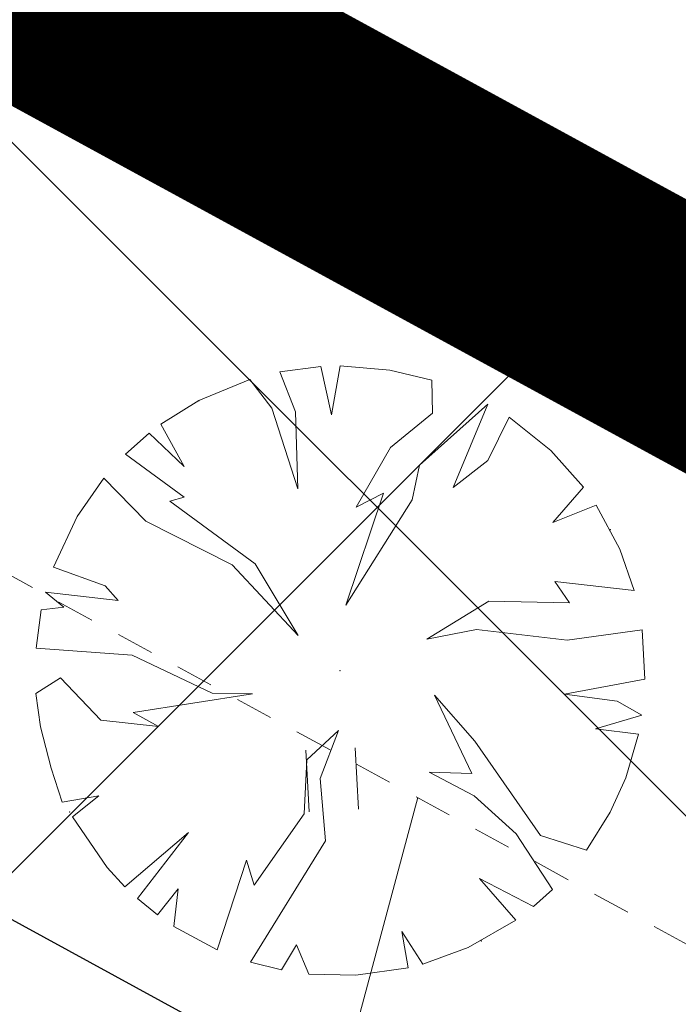
# Model space of a CAD drawing. Extents: x 546366 to 549778, y 6580323 to 6584932.
# Drawn here: x 548372 to 548375, y 6582500 to 6582503 of the extents above; entities that cross this region are included whole.
import ezdxf

# ---------------------------------------------------------------- set-up
doc = ezdxf.new("R2010")
doc.units = 0
doc.header["$MEASUREMENT"] = 0
doc.linetypes.add('ASFBET', pattern=[2.5, 1.5, -1])
doc.linetypes.add('HIDDEN', pattern=[0.375, 0.25, -0.125])
for name, color, linetype, lineweight in [('1-OL OLEV PLANEERING', 53, 'CONTINUOUS', 13), ('1-PIIR PLAN', 30, 'ASFBET', 13), ('P_ELEKTER', 251, 'P_MP', 30), ('P_kõrghaljastus', 7, 'CONTINUOUS', 20), ('P_PIIRDED', 7, 'ZIGZAG', 20), ('P_SERVITUUT', 251, 'HIDDEN', 9), ('P_SERVITUUT_TEHNO', 251, 'CONTINUOUS', 9), ('Piir', 24, 'CONTINUOUS', 13)]:
    doc.layers.add(name, color=color, linetype=linetype, lineweight=lineweight)
doc.styles.get("Standard").update_dxf_attribs({"font": 'complex.shx', "height": 1})
doc.linetypes.add('P_MP', pattern='A,5,-0.5,["W1",Standard,S=0.7,R=0,X=0,Y=-0.35],-1.5', length=7)
doc.linetypes.add('ZIGZAG', pattern='A,0.00254,-5.08,[131,ltypeshp.shx,S=5.08,R=0,X=-5.08,Y=0],-10.16,[131,ltypeshp.shx,S=5.08,R=180,X=5.08,Y=0],-5.08', length=20.32254)

# ---------------------------------------------------------------- blocks, each defined once
blk = doc.blocks.new('hein_2_2_1')
at = {"layer": 'P_kõrghaljastus', "color": 56}
for p, q in [((-0.386, 0.504), (-0.386, -0.496)), ((0.414, 0.504), (0.414, -0.496))]:
    blk.add_line(p, q, dxfattribs=at)
blk = doc.blocks.new('POINT_DISPLAY_6')
at = {"layer": 'P_kõrghaljastus', "color": 56, "linetype": 'Continuous'}
blk.add_point((0, 0), dxfattribs=at)
blk = doc.blocks.new('POINT_DISPLAY_7')
at = {"layer": 'P_kõrghaljastus', "color": 56, "linetype": 'Continuous'}
blk.add_point((0, 0), dxfattribs=at)
blk = doc.blocks.new('POINT_DISPLAY_8')
at = {"layer": 'P_kõrghaljastus', "color": 56, "linetype": 'Continuous'}
blk.add_point((0, 0), dxfattribs=at)
blk = doc.blocks.new('POINT_DISPLAY_9')
at = {"layer": 'P_kõrghaljastus', "color": 56, "linetype": 'Continuous'}
blk.add_point((0, 0), dxfattribs=at)
blk = doc.blocks.new('POINT_DISPLAY_10')
at = {"layer": 'P_kõrghaljastus', "color": 56, "linetype": 'Continuous'}
blk.add_point((0, 0), dxfattribs=at)
blk = doc.blocks.new('POINT_DISPLAY_11')
at = {"layer": 'P_kõrghaljastus', "color": 56, "linetype": 'Continuous'}
blk.add_point((0, 0), dxfattribs=at)

msp = doc.modelspace()

# ---------------------------------------------------------------- hatches: boundary and pattern name
at = {"layer": '1-OL OLEV PLANEERING', "ltscale": 0.5}
h = msp.add_hatch(dxfattribs=at)
h.set_pattern_fill('ANSI37', color=256, scale=20)
h.set_pattern_definition([(45, (0, 0), (-1.767766953, 1.767766953), []), (135, (0, 0), (-1.767766953, -1.767766953), [])])
h.paths.add_polyline_path([(548369.21, 6582504.79), (548418.74, 6582477.77), (548325.6664, 6582350.2694), (548267.1514, 6582377.4004)])
at = {"layer": 'P_SERVITUUT_TEHNO', "ltscale": 0.5}
h = msp.add_hatch(dxfattribs=at)
h.set_pattern_fill('ANSI31', color=252, angle=30, style=0)
h.set_pattern_definition([(75, (0.0014, 0), (-3.0668144985, 0.8217504682), [])])
h.paths.add_polyline_path([(548416.5008, 6582474.703), (548370.1791, 6582499.9658), (548345.8665, 6582469.6194), (548341.737, 6582470.4998), (548343.1373, 6582472.2418), (548345.0758, 6582471.8313), (548369.6658, 6582502.5238), (548416.4339, 6582477.0176), (548417.9135, 6582478.2263), (548418.7426, 6582477.7741)])

# ---------------------------------------------------------------- linework, layer by layer
at = {"layer": '1-PIIR PLAN', "ltscale": 2, "const_width": 0.8}
msp.add_lwpolyline([(548369.21, 6582504.79), (548418.74, 6582477.77), (548325.6664, 6582350.2694), (548267.1514, 6582377.4004)], close=True, dxfattribs=at)
at = {"layer": 'P_ELEKTER', "color": 172, "linetype": 'P_MP', "ltscale": 1.5}
msp.add_lwpolyline([(548418.447, 6582477.372), (548416.5442, 6582475.8176), (548369.9211, 6582501.2448), (548345.4698, 6582470.7253), (548342.5687, 6582471.3398)], dxfattribs=at)
msp.add_lwpolyline([(548418.447, 6582477.372), (548416.5442, 6582475.8176), (548369.9211, 6582501.2448), (548345.4698, 6582470.7253), (548342.5687, 6582471.3398)], dxfattribs=at)
msp.add_lwpolyline([(548418.447, 6582477.372), (548416.5442, 6582475.8176), (548369.9211, 6582501.2448), (548345.4698, 6582470.7253), (548342.5687, 6582471.3398)], dxfattribs=at)
at = {"layer": 'P_ELEKTER', "color": 252, "linetype": 'P_MP', "ltscale": 1.5}
msp.add_lwpolyline([(548418.447, 6582477.372), (548416.5442, 6582475.8176), (548369.9211, 6582501.2448), (548345.4698, 6582470.7253), (548342.5687, 6582471.3398)], dxfattribs=at)
at = {"layer": 'P_kõrghaljastus', "color": 56, "linetype": 'Continuous'}
for p, q in [((548373.4978, 6582501.6893, 46), (548373.3624, 6582501.6715, 46)), ((548373.4978, 6582501.6893, 46), (548373.3624, 6582501.6715, 46)), ((548373.4978, 6582501.6893, 46), (548373.3624, 6582501.6715, 46)), ((548373.4978, 6582501.6893, 46), (548373.3624, 6582501.6715, 46)), ((548373.3624, 6582501.6715, 46), (548373.4144, 6582501.5389, 46)), ((548373.3624, 6582501.6715, 46), (548373.4144, 6582501.5389, 46)), ((548373.3624, 6582501.6715, 46), (548373.4144, 6582501.5389, 46)), ((548373.3624, 6582501.6715, 46), (548373.4144, 6582501.5389, 46)), ((548373.534, 6582501.529, 46), (548373.4978, 6582501.6893, 46)), ((548373.534, 6582501.529, 46), (548373.4978, 6582501.6893, 46)), ((548373.534, 6582501.529, 46), (548373.4978, 6582501.6893, 46)), ((548373.534, 6582501.529, 46), (548373.4978, 6582501.6893, 46)), ((548373.5621, 6582501.6913, 46), (548373.534, 6582501.529, 46)), ((548373.5621, 6582501.6913, 46), (548373.534, 6582501.529, 46)), ((548373.5621, 6582501.6913, 46), (548373.534, 6582501.529, 46)), ((548373.5621, 6582501.6913, 46), (548373.534, 6582501.529, 46)), ((548373.7271, 6582501.6778, 46), (548373.5621, 6582501.6913, 46)), ((548373.7271, 6582501.6778, 46), (548373.5621, 6582501.6913, 46)), ((548373.7271, 6582501.6778, 46), (548373.5621, 6582501.6913, 46)), ((548373.7271, 6582501.6778, 46), (548373.5621, 6582501.6913, 46)), ((548373.8669, 6582501.6443, 46), (548373.7271, 6582501.6778, 46)), ((548373.8669, 6582501.6443, 46), (548373.7271, 6582501.6778, 46)), ((548373.8669, 6582501.6443, 46), (548373.7271, 6582501.6778, 46)), ((548373.8669, 6582501.6443, 46), (548373.7271, 6582501.6778, 46)), ((548373.2621, 6582501.6459, 46), (548373.0937, 6582501.5764, 46)), ((548373.2621, 6582501.6459, 46), (548373.0937, 6582501.5764, 46)), ((548373.2621, 6582501.6459, 46), (548373.0937, 6582501.5764, 46)), ((548373.2621, 6582501.6459, 46), (548373.0937, 6582501.5764, 46)), ((548373.3354, 6582501.5518, 46), (548373.2621, 6582501.6459, 46)), ((548373.3354, 6582501.5518, 46), (548373.2621, 6582501.6459, 46)), ((548373.3354, 6582501.5518, 46), (548373.2621, 6582501.6459, 46)), ((548373.3354, 6582501.5518, 46), (548373.2621, 6582501.6459, 46)), ((548373.8682, 6582501.5349, 46), (548373.8669, 6582501.6443, 46)), ((548373.8682, 6582501.5349, 46), (548373.8669, 6582501.6443, 46)), ((548373.8682, 6582501.5349, 46), (548373.8669, 6582501.6443, 46)), ((548373.8682, 6582501.5349, 46), (548373.8669, 6582501.6443, 46)), ((548373.0937, 6582501.5764, 46), (548372.9669, 6582501.4979, 46)), ((548373.0937, 6582501.5764, 46), (548372.9669, 6582501.4979, 46)), ((548373.0937, 6582501.5764, 46), (548372.9669, 6582501.4979, 46)), ((548373.0937, 6582501.5764, 46), (548372.9669, 6582501.4979, 46)), ((548373.4213, 6582501.2835, 46), (548373.3354, 6582501.5518, 46)), ((548373.4213, 6582501.2835, 46), (548373.3354, 6582501.5518, 46)), ((548373.4213, 6582501.2835, 46), (548373.3354, 6582501.5518, 46)), ((548373.4213, 6582501.2835, 46), (548373.3354, 6582501.5518, 46)), ((548373.4144, 6582501.5389, 46), (548373.4213, 6582501.2835, 46)), ((548373.4144, 6582501.5389, 46), (548373.4213, 6582501.2835, 46)), ((548373.4144, 6582501.5389, 46), (548373.4213, 6582501.2835, 46)), ((548373.4144, 6582501.5389, 46), (548373.4213, 6582501.2835, 46)), ((548374.0518, 6582501.5649, 46), (548373.8258, 6582501.3622, 46)), ((548374.0518, 6582501.5649, 46), (548373.8258, 6582501.3622, 46)), ((548374.0518, 6582501.5649, 46), (548373.8258, 6582501.3622, 46)), ((548374.0518, 6582501.5649, 46), (548373.8258, 6582501.3622, 46)), ((548373.937, 6582501.2877, 46), (548374.0518, 6582501.5649, 46)), ((548373.937, 6582501.2877, 46), (548374.0518, 6582501.5649, 46)), ((548373.937, 6582501.2877, 46), (548374.0518, 6582501.5649, 46)), ((548373.937, 6582501.2877, 46), (548374.0518, 6582501.5649, 46)), ((548373.7293, 6582501.4202, 46), (548373.8682, 6582501.5349, 46)), ((548373.7293, 6582501.4202, 46), (548373.8682, 6582501.5349, 46)), ((548373.7293, 6582501.4202, 46), (548373.8682, 6582501.5349, 46)), ((548373.7293, 6582501.4202, 46), (548373.8682, 6582501.5349, 46)), ((548374.1236, 6582501.5212, 46), (548374.0524, 6582501.3781, 46)), ((548374.1236, 6582501.5212, 46), (548374.0524, 6582501.3781, 46)), ((548374.1236, 6582501.5212, 46), (548374.0524, 6582501.3781, 46)), ((548374.1236, 6582501.5212, 46), (548374.0524, 6582501.3781, 46)), ((548372.9669, 6582501.4979, 46), (548373.0451, 6582501.3581, 46)), ((548372.9669, 6582501.4979, 46), (548373.0451, 6582501.3581, 46)), ((548372.9669, 6582501.4979, 46), (548373.0451, 6582501.3581, 46)), ((548372.9669, 6582501.4979, 46), (548373.0451, 6582501.3581, 46)), ((548372.9281, 6582501.4681, 46), (548372.85, 6582501.3985, 46)), ((548372.9281, 6582501.4681, 46), (548372.85, 6582501.3985, 46)), ((548372.9281, 6582501.4681, 46), (548372.85, 6582501.3985, 46)), ((548372.9281, 6582501.4681, 46), (548372.85, 6582501.3985, 46)), ((548373.0451, 6582501.3581, 46), (548372.9281, 6582501.4681, 46)), ((548373.0451, 6582501.3581, 46), (548372.9281, 6582501.4681, 46)), ((548373.0451, 6582501.3581, 46), (548372.9281, 6582501.4681, 46)), ((548373.0451, 6582501.3581, 46), (548372.9281, 6582501.4681, 46)), ((548373.6158, 6582501.2224, 46), (548373.7293, 6582501.4202, 46)), ((548373.6158, 6582501.2224, 46), (548373.7293, 6582501.4202, 46)), ((548373.6158, 6582501.2224, 46), (548373.7293, 6582501.4202, 46)), ((548373.6158, 6582501.2224, 46), (548373.7293, 6582501.4202, 46)), ((548372.85, 6582501.3985, 46), (548373.0445, 6582501.2554, 46)), ((548372.85, 6582501.3985, 46), (548373.0445, 6582501.2554, 46)), ((548372.85, 6582501.3985, 46), (548373.0445, 6582501.2554, 46)), ((548372.85, 6582501.3985, 46), (548373.0445, 6582501.2554, 46)), ((548374.0524, 6582501.3781, 46), (548373.937, 6582501.2877, 46)), ((548374.0524, 6582501.3781, 46), (548373.937, 6582501.2877, 46)), ((548374.0524, 6582501.3781, 46), (548373.937, 6582501.2877, 46)), ((548374.0524, 6582501.3781, 46), (548373.937, 6582501.2877, 46)), ((548373.8258, 6582501.3622, 46), (548373.8016, 6582501.2472, 46)), ((548373.8258, 6582501.3622, 46), (548373.8016, 6582501.2472, 46)), ((548373.8258, 6582501.3622, 46), (548373.8016, 6582501.2472, 46)), ((548373.8258, 6582501.3622, 46), (548373.8016, 6582501.2472, 46)), ((548372.7775, 6582501.3186, 46), (548372.6893, 6582501.1916, 46)), ((548372.7775, 6582501.3186, 46), (548372.6893, 6582501.1916, 46)), ((548372.7775, 6582501.3186, 46), (548372.6893, 6582501.1916, 46)), ((548372.7775, 6582501.3186, 46), (548372.6893, 6582501.1916, 46)), ((548372.9169, 6582501.1767, 46), (548372.7775, 6582501.3186, 46)), ((548372.9169, 6582501.1767, 46), (548372.7775, 6582501.3186, 46)), ((548372.9169, 6582501.1767, 46), (548372.7775, 6582501.3186, 46)), ((548372.9169, 6582501.1767, 46), (548372.7775, 6582501.3186, 46)), ((548373.0445, 6582501.2554, 46), (548372.9969, 6582501.2426, 46)), ((548373.0445, 6582501.2554, 46), (548372.9969, 6582501.2426, 46)), ((548373.0445, 6582501.2554, 46), (548372.9969, 6582501.2426, 46)), ((548373.0445, 6582501.2554, 46), (548372.9969, 6582501.2426, 46)), ((548373.5809, 6582500.897, 46), (548373.7057, 6582501.2694, 46)), ((548373.5809, 6582500.897, 46), (548373.7057, 6582501.2694, 46)), ((548373.5809, 6582500.897, 46), (548373.7057, 6582501.2694, 46)), ((548373.5809, 6582500.897, 46), (548373.7057, 6582501.2694, 46)), ((548373.8016, 6582501.2472, 46), (548373.5809, 6582500.897, 46)), ((548373.8016, 6582501.2472, 46), (548373.5809, 6582500.897, 46)), ((548373.8016, 6582501.2472, 46), (548373.5809, 6582500.897, 46)), ((548373.8016, 6582501.2472, 46), (548373.5809, 6582500.897, 46)), ((548373.7057, 6582501.2694, 46), (548373.6158, 6582501.2224, 46)), ((548373.7057, 6582501.2694, 46), (548373.6158, 6582501.2224, 46)), ((548373.7057, 6582501.2694, 46), (548373.6158, 6582501.2224, 46)), ((548373.7057, 6582501.2694, 46), (548373.6158, 6582501.2224, 46)), ((548372.9969, 6582501.2426, 46), (548373.28, 6582501.035, 46)), ((548372.9969, 6582501.2426, 46), (548373.28, 6582501.035, 46)), ((548372.9969, 6582501.2426, 46), (548373.28, 6582501.035, 46)), ((548372.9969, 6582501.2426, 46), (548373.28, 6582501.035, 46)), ((548372.6893, 6582501.1916, 46), (548372.6105, 6582501.0237, 46)), ((548372.6893, 6582501.1916, 46), (548372.6105, 6582501.0237, 46)), ((548372.6893, 6582501.1916, 46), (548372.6105, 6582501.0237, 46)), ((548372.6893, 6582501.1916, 46), (548372.6105, 6582501.0237, 46)), ((548373.2036, 6582501.0313, 46), (548372.9169, 6582501.1767, 46)), ((548373.2036, 6582501.0313, 46), (548372.9169, 6582501.1767, 46)), ((548373.2036, 6582501.0313, 46), (548372.9169, 6582501.1767, 46)), ((548373.2036, 6582501.0313, 46), (548372.9169, 6582501.1767, 46)), ((548372.6105, 6582501.0237, 46), (548372.7822, 6582500.9618, 46)), ((548372.6105, 6582501.0237, 46), (548372.7822, 6582500.9618, 46)), ((548372.6105, 6582501.0237, 46), (548372.7822, 6582500.9618, 46)), ((548372.6105, 6582501.0237, 46), (548372.7822, 6582500.9618, 46)), ((548373.4226, 6582500.7964, 46), (548373.2036, 6582501.0313, 46)), ((548373.4226, 6582500.7964, 46), (548373.2036, 6582501.0313, 46)), ((548373.4226, 6582500.7964, 46), (548373.2036, 6582501.0313, 46)), ((548373.4226, 6582500.7964, 46), (548373.2036, 6582501.0313, 46)), ((548373.28, 6582501.035, 46), (548373.4226, 6582500.7964, 46)), ((548373.28, 6582501.035, 46), (548373.4226, 6582500.7964, 46)), ((548373.28, 6582501.035, 46), (548373.4226, 6582500.7964, 46)), ((548373.28, 6582501.035, 46), (548373.4226, 6582500.7964, 46)), ((548372.7822, 6582500.9618, 46), (548372.826, 6582500.9125, 46)), ((548372.7822, 6582500.9618, 46), (548372.826, 6582500.9125, 46)), ((548372.7822, 6582500.9618, 46), (548372.826, 6582500.9125, 46)), ((548372.7822, 6582500.9618, 46), (548372.826, 6582500.9125, 46)), ((548372.826, 6582500.9125, 46), (548372.5845, 6582500.941, 46)), ((548372.5845, 6582500.941, 46), (548372.6449, 6582500.8902, 46)), ((548372.826, 6582500.9125, 46), (548372.5845, 6582500.941, 46)), ((548372.5845, 6582500.941, 46), (548372.6449, 6582500.8902, 46)), ((548372.826, 6582500.9125, 46), (548372.5845, 6582500.941, 46)), ((548372.5845, 6582500.941, 46), (548372.6449, 6582500.8902, 46)), ((548372.826, 6582500.9125, 46), (548372.5845, 6582500.941, 46)), ((548372.5845, 6582500.941, 46), (548372.6449, 6582500.8902, 46)), ((548372.6449, 6582500.8902, 46), (548372.5705, 6582500.8818, 46)), ((548372.6449, 6582500.8902, 46), (548372.5705, 6582500.8818, 46)), ((548372.6449, 6582500.8902, 46), (548372.5705, 6582500.8818, 46)), ((548372.6449, 6582500.8902, 46), (548372.5705, 6582500.8818, 46)), ((548373.8503, 6582500.7848, 46), (548374.0558, 6582500.9101, 46)), ((548373.8503, 6582500.7848, 46), (548374.0558, 6582500.9101, 46)), ((548373.8503, 6582500.7848, 46), (548374.0558, 6582500.9101, 46)), ((548373.8503, 6582500.7848, 46), (548374.0558, 6582500.9101, 46)), ((548372.5705, 6582500.8818, 46), (548372.5529, 6582500.7543, 46)), ((548372.5705, 6582500.8818, 46), (548372.5529, 6582500.7543, 46)), ((548372.5705, 6582500.8818, 46), (548372.5529, 6582500.7543, 46)), ((548372.5705, 6582500.8818, 46), (548372.5529, 6582500.7543, 46)), ((548374.0145, 6582500.8163, 46), (548373.8503, 6582500.7848, 46)), ((548374.0145, 6582500.8163, 46), (548373.8503, 6582500.7848, 46)), ((548374.0145, 6582500.8163, 46), (548373.8503, 6582500.7848, 46)), ((548374.0145, 6582500.8163, 46), (548373.8503, 6582500.7848, 46)), ((548372.5529, 6582500.7543, 46), (548372.8722, 6582500.7318, 46)), ((548372.5529, 6582500.7543, 46), (548372.8722, 6582500.7318, 46)), ((548372.5529, 6582500.7543, 46), (548372.8722, 6582500.7318, 46)), ((548372.5529, 6582500.7543, 46), (548372.8722, 6582500.7318, 46)), ((548372.8722, 6582500.7318, 46), (548373.1371, 6582500.6051, 46)), ((548372.8722, 6582500.7318, 46), (548373.1371, 6582500.6051, 46)), ((548372.8722, 6582500.7318, 46), (548373.1371, 6582500.6051, 46)), ((548372.8722, 6582500.7318, 46), (548373.1371, 6582500.6051, 46)), ((548372.6347, 6582500.656, 46), (548372.5528, 6582500.6047, 46)), ((548372.6347, 6582500.656, 46), (548372.5528, 6582500.6047, 46)), ((548372.6347, 6582500.656, 46), (548372.5528, 6582500.6047, 46)), ((548372.6347, 6582500.656, 46), (548372.5528, 6582500.6047, 46)), ((548372.7685, 6582500.5151, 46), (548372.6347, 6582500.656, 46)), ((548372.7685, 6582500.5151, 46), (548372.6347, 6582500.656, 46)), ((548372.7685, 6582500.5151, 46), (548372.6347, 6582500.656, 46)), ((548372.7685, 6582500.5151, 46), (548372.6347, 6582500.656, 46)), ((548372.5528, 6582500.6047, 46), (548372.5674, 6582500.4931, 46)), ((548372.5528, 6582500.6047, 46), (548372.5674, 6582500.4931, 46)), ((548372.5528, 6582500.6047, 46), (548372.5674, 6582500.4931, 46)), ((548372.5528, 6582500.6047, 46), (548372.5674, 6582500.4931, 46)), ((548373.2708, 6582500.6027, 46), (548372.8755, 6582500.5408, 46)), ((548373.2708, 6582500.6027, 46), (548372.8755, 6582500.5408, 46)), ((548373.2708, 6582500.6027, 46), (548372.8755, 6582500.5408, 46)), ((548373.2708, 6582500.6027, 46), (548372.8755, 6582500.5408, 46)), ((548373.1371, 6582500.6051, 46), (548373.2708, 6582500.6027, 46)), ((548373.1371, 6582500.6051, 46), (548373.2708, 6582500.6027, 46)), ((548373.1371, 6582500.6051, 46), (548373.2708, 6582500.6027, 46)), ((548373.1371, 6582500.6051, 46), (548373.2708, 6582500.6027, 46)), ((548373.999, 6582500.3385, 46), (548373.875, 6582500.5989, 46)), ((548373.875, 6582500.5989, 46), (548374.009, 6582500.4461, 46)), ((548373.999, 6582500.3385, 46), (548373.875, 6582500.5989, 46)), ((548373.875, 6582500.5989, 46), (548374.009, 6582500.4461, 46)), ((548373.999, 6582500.3385, 46), (548373.875, 6582500.5989, 46)), ((548373.875, 6582500.5989, 46), (548374.009, 6582500.4461, 46)), ((548373.999, 6582500.3385, 46), (548373.875, 6582500.5989, 46)), ((548373.875, 6582500.5989, 46), (548374.009, 6582500.4461, 46)), ((548372.8755, 6582500.5408, 46), (548372.9599, 6582500.4946, 46)), ((548372.8755, 6582500.5408, 46), (548372.9599, 6582500.4946, 46)), ((548372.8755, 6582500.5408, 46), (548372.9599, 6582500.4946, 46)), ((548372.8755, 6582500.5408, 46), (548372.9599, 6582500.4946, 46)), ((548372.5674, 6582500.4931, 46), (548372.603, 6582500.3566, 46)), ((548372.5674, 6582500.4931, 46), (548372.603, 6582500.3566, 46)), ((548372.5674, 6582500.4931, 46), (548372.603, 6582500.3566, 46)), ((548372.5674, 6582500.4931, 46), (548372.603, 6582500.3566, 46)), ((548372.9599, 6582500.4946, 46), (548372.7685, 6582500.5151, 46)), ((548372.9599, 6582500.4946, 46), (548372.7685, 6582500.5151, 46)), ((548372.9599, 6582500.4946, 46), (548372.7685, 6582500.5151, 46)), ((548372.9599, 6582500.4946, 46), (548372.7685, 6582500.5151, 46)), ((548373.4514, 6582500.3838, 46), (548373.5571, 6582500.4811, 46)), ((548373.4514, 6582500.3838, 46), (548373.5571, 6582500.4811, 46)), ((548373.4514, 6582500.3838, 46), (548373.5571, 6582500.4811, 46)), ((548373.4514, 6582500.3838, 46), (548373.5571, 6582500.4811, 46)), ((548373.5571, 6582500.4811, 46), (548373.4954, 6582500.3225, 46)), ((548373.5571, 6582500.4811, 46), (548373.4954, 6582500.3225, 46)), ((548373.5571, 6582500.4811, 46), (548373.4954, 6582500.3225, 46)), ((548373.5571, 6582500.4811, 46), (548373.4954, 6582500.3225, 46)), ((548374.009, 6582500.4461, 46), (548374.2271, 6582500.1323, 46)), ((548374.009, 6582500.4461, 46), (548374.2271, 6582500.1323, 46)), ((548374.009, 6582500.4461, 46), (548374.2271, 6582500.1323, 46)), ((548374.009, 6582500.4461, 46), (548374.2271, 6582500.1323, 46)), ((548373.4426, 6582500.2045, 46), (548373.4514, 6582500.3838, 46)), ((548373.4426, 6582500.2045, 46), (548373.4514, 6582500.3838, 46)), ((548373.4426, 6582500.2045, 46), (548373.4514, 6582500.3838, 46)), ((548373.4426, 6582500.2045, 46), (548373.4514, 6582500.3838, 46)), ((548372.603, 6582500.3566, 46), (548372.6396, 6582500.243, 46)), ((548372.603, 6582500.3566, 46), (548372.6396, 6582500.243, 46)), ((548372.603, 6582500.3566, 46), (548372.6396, 6582500.243, 46)), ((548372.603, 6582500.3566, 46), (548372.6396, 6582500.243, 46)), ((548374.0074, 6582500.2646, 46), (548373.858, 6582500.3431, 46)), ((548373.858, 6582500.3431, 46), (548373.999, 6582500.3385, 46)), ((548374.0074, 6582500.2646, 46), (548373.858, 6582500.3431, 46)), ((548373.858, 6582500.3431, 46), (548373.999, 6582500.3385, 46)), ((548374.0074, 6582500.2646, 46), (548373.858, 6582500.3431, 46)), ((548373.858, 6582500.3431, 46), (548373.999, 6582500.3385, 46)), ((548374.0074, 6582500.2646, 46), (548373.858, 6582500.3431, 46)), ((548373.858, 6582500.3431, 46), (548373.999, 6582500.3385, 46)), ((548373.4954, 6582500.3225, 46), (548373.5134, 6582500.115, 46)), ((548373.4954, 6582500.3225, 46), (548373.5134, 6582500.115, 46)), ((548373.4954, 6582500.3225, 46), (548373.5134, 6582500.115, 46)), ((548373.4954, 6582500.3225, 46), (548373.5134, 6582500.115, 46)), ((548372.6396, 6582500.243, 46), (548372.761, 6582500.2642, 46)), ((548372.6396, 6582500.243, 46), (548372.761, 6582500.2642, 46)), ((548372.6396, 6582500.243, 46), (548372.761, 6582500.2642, 46)), ((548372.6396, 6582500.243, 46), (548372.761, 6582500.2642, 46)), ((548372.761, 6582500.2642, 46), (548372.6738, 6582500.1946, 46)), ((548372.761, 6582500.2642, 46), (548372.6738, 6582500.1946, 46)), ((548372.761, 6582500.2642, 46), (548372.6738, 6582500.1946, 46)), ((548372.761, 6582500.2642, 46), (548372.6738, 6582500.1946, 46)), ((548374.1458, 6582500.1381, 46), (548374.0074, 6582500.2646, 46)), ((548374.1458, 6582500.1381, 46), (548374.0074, 6582500.2646, 46)), ((548374.1458, 6582500.1381, 46), (548374.0074, 6582500.2646, 46)), ((548374.1458, 6582500.1381, 46), (548374.0074, 6582500.2646, 46)), ((548373.2772, 6582499.9676, 46), (548373.4426, 6582500.2045, 46)), ((548373.2772, 6582499.9676, 46), (548373.4426, 6582500.2045, 46)), ((548373.2772, 6582499.9676, 46), (548373.4426, 6582500.2045, 46)), ((548373.2772, 6582499.9676, 46), (548373.4426, 6582500.2045, 46)), ((548372.6738, 6582500.1946, 46), (548372.7892, 6582500.0261, 46)), ((548372.6738, 6582500.1946, 46), (548372.7892, 6582500.0261, 46)), ((548372.6738, 6582500.1946, 46), (548372.7892, 6582500.0261, 46)), ((548372.6738, 6582500.1946, 46), (548372.7892, 6582500.0261, 46)), ((548372.8477, 6582499.9626, 46), (548373.0592, 6582500.1429, 46)), ((548372.8477, 6582499.9626, 46), (548373.0592, 6582500.1429, 46)), ((548372.8477, 6582499.9626, 46), (548373.0592, 6582500.1429, 46)), ((548372.8477, 6582499.9626, 46), (548373.0592, 6582500.1429, 46)), ((548373.0592, 6582500.1429, 46), (548372.8893, 6582499.9235, 46)), ((548373.0592, 6582500.1429, 46), (548372.8893, 6582499.9235, 46)), ((548373.0592, 6582500.1429, 46), (548372.8893, 6582499.9235, 46)), ((548373.0592, 6582500.1429, 46), (548372.8893, 6582499.9235, 46)), ((548373.5134, 6582500.115, 46), (548373.2643, 6582499.7123, 46)), ((548373.5134, 6582500.115, 46), (548373.2643, 6582499.7123, 46)), ((548373.5134, 6582500.115, 46), (548373.2643, 6582499.7123, 46)), ((548373.5134, 6582500.115, 46), (548373.2643, 6582499.7123, 46)), ((548373.1545, 6582499.7532, 46), (548373.2518, 6582500.0508, 46)), ((548373.1545, 6582499.7532, 46), (548373.2518, 6582500.0508, 46)), ((548373.1545, 6582499.7532, 46), (548373.2518, 6582500.0508, 46)), ((548373.1545, 6582499.7532, 46), (548373.2518, 6582500.0508, 46)), ((548373.2518, 6582500.0508, 46), (548373.2772, 6582499.9676, 46)), ((548373.2518, 6582500.0508, 46), (548373.2772, 6582499.9676, 46)), ((548373.2518, 6582500.0508, 46), (548373.2772, 6582499.9676, 46)), ((548373.2518, 6582500.0508, 46), (548373.2772, 6582499.9676, 46)), ((548372.7892, 6582500.0261, 46), (548372.8477, 6582499.9626, 46)), ((548372.7892, 6582500.0261, 46), (548372.8477, 6582499.9626, 46)), ((548372.7892, 6582500.0261, 46), (548372.8477, 6582499.9626, 46)), ((548372.7892, 6582500.0261, 46), (548372.8477, 6582499.9626, 46)), ((548374.1448, 6582499.8522, 46), (548374.0242, 6582499.9903, 46)), ((548374.0242, 6582499.9903, 46), (548374.204, 6582499.8973, 46)), ((548374.1448, 6582499.8522, 46), (548374.0242, 6582499.9903, 46)), ((548374.0242, 6582499.9903, 46), (548374.204, 6582499.8973, 46)), ((548374.1448, 6582499.8522, 46), (548374.0242, 6582499.9903, 46)), ((548374.0242, 6582499.9903, 46), (548374.204, 6582499.8973, 46)), ((548374.1448, 6582499.8522, 46), (548374.0242, 6582499.9903, 46)), ((548374.0242, 6582499.9903, 46), (548374.204, 6582499.8973, 46)), ((548372.9558, 6582499.8692, 46), (548373.0243, 6582499.956, 46)), ((548372.9558, 6582499.8692, 46), (548373.0243, 6582499.956, 46)), ((548372.9558, 6582499.8692, 46), (548373.0243, 6582499.956, 46)), ((548372.9558, 6582499.8692, 46), (548373.0243, 6582499.956, 46)), ((548373.0243, 6582499.956, 46), (548373.0103, 6582499.8312, 46)), ((548373.0243, 6582499.956, 46), (548373.0103, 6582499.8312, 46)), ((548373.0243, 6582499.956, 46), (548373.0103, 6582499.8312, 46)), ((548373.0243, 6582499.956, 46), (548373.0103, 6582499.8312, 46)), ((548372.8893, 6582499.9235, 46), (548372.9558, 6582499.8692, 46)), ((548372.8893, 6582499.9235, 46), (548372.9558, 6582499.8692, 46)), ((548372.8893, 6582499.9235, 46), (548372.9558, 6582499.8692, 46)), ((548372.8893, 6582499.9235, 46), (548372.9558, 6582499.8692, 46)), ((548373.9872, 6582499.7612, 46), (548374.1448, 6582499.8522, 46)), ((548373.9872, 6582499.7612, 46), (548374.1448, 6582499.8522, 46)), ((548373.9872, 6582499.7612, 46), (548374.1448, 6582499.8522, 46)), ((548373.9872, 6582499.7612, 46), (548374.1448, 6582499.8522, 46)), ((548373.0103, 6582499.8312, 46), (548373.1545, 6582499.7532, 46)), ((548373.0103, 6582499.8312, 46), (548373.1545, 6582499.7532, 46)), ((548373.0103, 6582499.8312, 46), (548373.1545, 6582499.7532, 46)), ((548373.0103, 6582499.8312, 46), (548373.1545, 6582499.7532, 46)), ((548373.7881, 6582499.6931, 46), (548373.767, 6582499.8138, 46)), ((548373.767, 6582499.8138, 46), (548373.8368, 6582499.7055, 46)), ((548373.7881, 6582499.6931, 46), (548373.767, 6582499.8138, 46)), ((548373.767, 6582499.8138, 46), (548373.8368, 6582499.7055, 46)), ((548373.7881, 6582499.6931, 46), (548373.767, 6582499.8138, 46)), ((548373.767, 6582499.8138, 46), (548373.8368, 6582499.7055, 46)), ((548373.7881, 6582499.6931, 46), (548373.767, 6582499.8138, 46)), ((548373.767, 6582499.8138, 46), (548373.8368, 6582499.7055, 46)), ((548373.3673, 6582499.6864, 46), (548373.4168, 6582499.7695, 46)), ((548373.3673, 6582499.6864, 46), (548373.4168, 6582499.7695, 46)), ((548373.3673, 6582499.6864, 46), (548373.4168, 6582499.7695, 46)), ((548373.3673, 6582499.6864, 46), (548373.4168, 6582499.7695, 46)), ((548373.4168, 6582499.7695, 46), (548373.4585, 6582499.6728, 46)), ((548373.4168, 6582499.7695, 46), (548373.4585, 6582499.6728, 46)), ((548373.4168, 6582499.7695, 46), (548373.4585, 6582499.6728, 46)), ((548373.4168, 6582499.7695, 46), (548373.4585, 6582499.6728, 46)), ((548373.8368, 6582499.7055, 46), (548373.9872, 6582499.7612, 46)), ((548373.8368, 6582499.7055, 46), (548373.9872, 6582499.7612, 46)), ((548373.8368, 6582499.7055, 46), (548373.9872, 6582499.7612, 46)), ((548373.8368, 6582499.7055, 46), (548373.9872, 6582499.7612, 46)), ((548373.2643, 6582499.7123, 46), (548373.3673, 6582499.6864, 46)), ((548373.2643, 6582499.7123, 46), (548373.3673, 6582499.6864, 46)), ((548373.2643, 6582499.7123, 46), (548373.3673, 6582499.6864, 46)), ((548373.2643, 6582499.7123, 46), (548373.3673, 6582499.6864, 46)), ((548373.6143, 6582499.6689, 46), (548373.7881, 6582499.6931, 46)), ((548373.6143, 6582499.6689, 46), (548373.7881, 6582499.6931, 46)), ((548373.6143, 6582499.6689, 46), (548373.7881, 6582499.6931, 46)), ((548373.6143, 6582499.6689, 46), (548373.7881, 6582499.6931, 46)), ((548373.4585, 6582499.6728, 46), (548373.6143, 6582499.6689, 46)), ((548373.4585, 6582499.6728, 46), (548373.6143, 6582499.6689, 46)), ((548373.4585, 6582499.6728, 46), (548373.6143, 6582499.6689, 46)), ((548373.4585, 6582499.6728, 46), (548373.6143, 6582499.6689, 46))]:
    msp.add_line(p, q, dxfattribs=at)
at = {"layer": 'P_kõrghaljastus', "color": 252, "linetype": 'Continuous'}
for p, q in [((548374.2618, 6582501.4103, 46), (548374.1236, 6582501.5212, 46)), ((548374.2618, 6582501.4103, 46), (548374.1236, 6582501.5212, 46)), ((548374.2618, 6582501.4103, 46), (548374.1236, 6582501.5212, 46)), ((548374.2618, 6582501.4103, 46), (548374.1236, 6582501.5212, 46)), ((548374.3693, 6582501.2895, 46), (548374.2618, 6582501.4103, 46)), ((548374.3693, 6582501.2895, 46), (548374.2618, 6582501.4103, 46)), ((548374.3693, 6582501.2895, 46), (548374.2618, 6582501.4103, 46)), ((548374.3693, 6582501.2895, 46), (548374.2618, 6582501.4103, 46)), ((548374.2685, 6582501.1718, 46), (548374.3693, 6582501.2895, 46)), ((548374.2685, 6582501.1718, 46), (548374.3693, 6582501.2895, 46)), ((548374.2685, 6582501.1718, 46), (548374.3693, 6582501.2895, 46)), ((548374.2685, 6582501.1718, 46), (548374.3693, 6582501.2895, 46)), ((548374.4117, 6582501.2289, 46), (548374.2685, 6582501.1718, 46)), ((548374.4117, 6582501.2289, 46), (548374.2685, 6582501.1718, 46)), ((548374.4117, 6582501.2289, 46), (548374.2685, 6582501.1718, 46)), ((548374.4117, 6582501.2289, 46), (548374.2685, 6582501.1718, 46)), ((548374.4901, 6582501.0827, 46), (548374.4117, 6582501.2289, 46)), ((548374.4901, 6582501.0827, 46), (548374.4117, 6582501.2289, 46)), ((548374.4901, 6582501.0827, 46), (548374.4117, 6582501.2289, 46)), ((548374.4901, 6582501.0827, 46), (548374.4117, 6582501.2289, 46)), ((548374.5381, 6582500.9462, 46), (548374.4901, 6582501.0827, 46)), ((548374.5381, 6582500.9462, 46), (548374.4901, 6582501.0827, 46)), ((548374.5381, 6582500.9462, 46), (548374.4901, 6582501.0827, 46)), ((548374.5381, 6582500.9462, 46), (548374.4901, 6582501.0827, 46)), ((548374.3233, 6582500.9053, 46), (548374.2743, 6582500.9761, 46)), ((548374.2743, 6582500.9761, 46), (548374.5381, 6582500.9462, 46)), ((548374.3233, 6582500.9053, 46), (548374.2743, 6582500.9761, 46)), ((548374.2743, 6582500.9761, 46), (548374.5381, 6582500.9462, 46)), ((548374.3233, 6582500.9053, 46), (548374.2743, 6582500.9761, 46)), ((548374.2743, 6582500.9761, 46), (548374.5381, 6582500.9462, 46)), ((548374.3233, 6582500.9053, 46), (548374.2743, 6582500.9761, 46)), ((548374.2743, 6582500.9761, 46), (548374.5381, 6582500.9462, 46)), ((548374.0558, 6582500.9101, 46), (548374.3233, 6582500.9053, 46)), ((548374.0558, 6582500.9101, 46), (548374.3233, 6582500.9053, 46)), ((548374.0558, 6582500.9101, 46), (548374.3233, 6582500.9053, 46)), ((548374.0558, 6582500.9101, 46), (548374.3233, 6582500.9053, 46)), ((548374.316, 6582500.781, 46), (548374.0145, 6582500.8163, 46)), ((548374.316, 6582500.781, 46), (548374.0145, 6582500.8163, 46)), ((548374.316, 6582500.781, 46), (548374.0145, 6582500.8163, 46)), ((548374.316, 6582500.781, 46), (548374.0145, 6582500.8163, 46)), ((548374.5647, 6582500.8159, 46), (548374.316, 6582500.781, 46)), ((548374.5647, 6582500.8159, 46), (548374.316, 6582500.781, 46)), ((548374.5647, 6582500.8159, 46), (548374.316, 6582500.781, 46)), ((548374.5647, 6582500.8159, 46), (548374.316, 6582500.781, 46)), ((548374.5735, 6582500.6519, 46), (548374.5647, 6582500.8159, 46)), ((548374.5735, 6582500.6519, 46), (548374.5647, 6582500.8159, 46)), ((548374.5735, 6582500.6519, 46), (548374.5647, 6582500.8159, 46)), ((548374.5735, 6582500.6519, 46), (548374.5647, 6582500.8159, 46)), ((548374.3072, 6582500.6017, 46), (548374.5735, 6582500.6519, 46)), ((548374.3072, 6582500.6017, 46), (548374.5735, 6582500.6519, 46)), ((548374.3072, 6582500.6017, 46), (548374.5735, 6582500.6519, 46)), ((548374.3072, 6582500.6017, 46), (548374.5735, 6582500.6519, 46)), ((548374.4819, 6582500.5785, 46), (548374.3072, 6582500.6017, 46)), ((548374.4819, 6582500.5785, 46), (548374.3072, 6582500.6017, 46)), ((548374.4819, 6582500.5785, 46), (548374.3072, 6582500.6017, 46)), ((548374.4819, 6582500.5785, 46), (548374.3072, 6582500.6017, 46)), ((548374.5632, 6582500.5327, 46), (548374.4819, 6582500.5785, 46)), ((548374.5632, 6582500.5327, 46), (548374.4819, 6582500.5785, 46)), ((548374.5632, 6582500.5327, 46), (548374.4819, 6582500.5785, 46)), ((548374.5632, 6582500.5327, 46), (548374.4819, 6582500.5785, 46)), ((548374.4095, 6582500.4865, 46), (548374.5632, 6582500.5327, 46)), ((548374.4095, 6582500.4865, 46), (548374.5632, 6582500.5327, 46)), ((548374.4095, 6582500.4865, 46), (548374.5632, 6582500.5327, 46)), ((548374.4095, 6582500.4865, 46), (548374.5632, 6582500.5327, 46)), ((548374.5519, 6582500.4696, 46), (548374.4095, 6582500.4865, 46)), ((548374.5519, 6582500.4696, 46), (548374.4095, 6582500.4865, 46)), ((548374.5519, 6582500.4696, 46), (548374.4095, 6582500.4865, 46)), ((548374.5519, 6582500.4696, 46), (548374.4095, 6582500.4865, 46)), ((548374.5097, 6582500.3247, 46), (548374.5519, 6582500.4696, 46)), ((548374.5097, 6582500.3247, 46), (548374.5519, 6582500.4696, 46)), ((548374.5097, 6582500.3247, 46), (548374.5519, 6582500.4696, 46)), ((548374.5097, 6582500.3247, 46), (548374.5519, 6582500.4696, 46)), ((548374.4583, 6582500.2098, 46), (548374.5097, 6582500.3247, 46)), ((548374.4583, 6582500.2098, 46), (548374.5097, 6582500.3247, 46)), ((548374.4583, 6582500.2098, 46), (548374.5097, 6582500.3247, 46)), ((548374.4583, 6582500.2098, 46), (548374.5097, 6582500.3247, 46)), ((548374.3799, 6582500.0837, 46), (548374.4583, 6582500.2098, 46)), ((548374.3799, 6582500.0837, 46), (548374.4583, 6582500.2098, 46)), ((548374.3799, 6582500.0837, 46), (548374.4583, 6582500.2098, 46)), ((548374.3799, 6582500.0837, 46), (548374.4583, 6582500.2098, 46)), ((548374.2667, 6582499.9532, 46), (548374.1458, 6582500.1381, 46)), ((548374.2667, 6582499.9532, 46), (548374.1458, 6582500.1381, 46)), ((548374.2667, 6582499.9532, 46), (548374.1458, 6582500.1381, 46)), ((548374.2667, 6582499.9532, 46), (548374.1458, 6582500.1381, 46)), ((548374.2271, 6582500.1323, 46), (548374.3799, 6582500.0837, 46)), ((548374.2271, 6582500.1323, 46), (548374.3799, 6582500.0837, 46)), ((548374.2271, 6582500.1323, 46), (548374.3799, 6582500.0837, 46)), ((548374.2271, 6582500.1323, 46), (548374.3799, 6582500.0837, 46)), ((548374.204, 6582499.8973, 46), (548374.2667, 6582499.9532, 46)), ((548374.204, 6582499.8973, 46), (548374.2667, 6582499.9532, 46)), ((548374.204, 6582499.8973, 46), (548374.2667, 6582499.9532, 46)), ((548374.204, 6582499.8973, 46), (548374.2667, 6582499.9532, 46))]:
    msp.add_line(p, q, dxfattribs=at)
at = {"layer": 'P_PIIRDED', "color": 252, "ltscale": 0.2}
msp.add_lwpolyline([(548413.83, 6582560.48), (548448.9359, 6582535.5769), (548451.1077, 6582522.1124), (548418.7426, 6582477.7741), (548369.2103, 6582504.7871)], close=True, dxfattribs=at)
msp.add_lwpolyline([(548413.83, 6582560.48), (548448.9359, 6582535.5769), (548451.1077, 6582522.1124), (548418.7426, 6582477.7741), (548369.2103, 6582504.7871)], close=True, dxfattribs=at)
msp.add_lwpolyline([(548413.83, 6582560.48), (548448.9359, 6582535.5769), (548451.1077, 6582522.1124), (548418.7426, 6582477.7741), (548369.2103, 6582504.7871)], close=True, dxfattribs=at)
msp.add_lwpolyline([(548413.83, 6582560.48), (548448.9359, 6582535.5769), (548451.1077, 6582522.1124), (548418.7426, 6582477.7741), (548369.2103, 6582504.7871)], close=True, dxfattribs=at)
at = {"layer": 'P_SERVITUUT', "color": 252, "ltscale": 0.5}
msp.add_lwpolyline([(548416.5008, 6582474.703), (548370.1791, 6582499.9658), (548345.8665, 6582469.6194), (548341.737, 6582470.4998), (548343.1373, 6582472.2418), (548345.0758, 6582471.8313), (548369.6658, 6582502.5238), (548416.4339, 6582477.0176), (548417.9135, 6582478.2263), (548418.7426, 6582477.7741), (548416.5008, 6582474.703)], dxfattribs=at)
at = {"layer": 'Piir', "linetype": 'Continuous', "ltscale": 0.5, "flags": 128}
msp.add_lwpolyline([(548263.61, 6582372.98), (548322.36, 6582345.74), (548418.74, 6582477.77), (548369.21, 6582504.79), (548263.61, 6582372.98)], dxfattribs=at)
msp.add_lwpolyline([(548263.61, 6582372.98), (548322.36, 6582345.74), (548418.74, 6582477.77), (548369.21, 6582504.79), (548263.61, 6582372.98)], dxfattribs=at)

# ---------------------------------------------------------------- block references
at = {"layer": 'P_kõrghaljastus', "color": 56, "linetype": 'Continuous', "xscale": 2, "yscale": 2, "zscale": 2, "rotation": 356.984265227287}
for name, p in [('POINT_DISPLAY_7', (548373.0937, 6582501.5764, 46)), ('POINT_DISPLAY_7', (548373.0937, 6582501.5764, 46)), ('POINT_DISPLAY_7', (548373.0937, 6582501.5764, 46)), ('POINT_DISPLAY_7', (548373.0937, 6582501.5764, 46)), ('POINT_DISPLAY_6', (548373.562, 6582500.6794, 46)), ('POINT_DISPLAY_11', (548373.562, 6582500.6794, 46)), ('POINT_DISPLAY_6', (548373.562, 6582500.6794, 46)), ('POINT_DISPLAY_11', (548373.562, 6582500.6794, 46)), ('POINT_DISPLAY_6', (548373.562, 6582500.6794, 46)), ('POINT_DISPLAY_11', (548373.562, 6582500.6794, 46)), ('POINT_DISPLAY_6', (548373.562, 6582500.6794, 46)), ('POINT_DISPLAY_11', (548373.562, 6582500.6794, 46)), ('POINT_DISPLAY_8', (548372.665, 6582500.2111, 46)), ('POINT_DISPLAY_8', (548372.665, 6582500.2111, 46)), ('POINT_DISPLAY_8', (548372.665, 6582500.2111, 46)), ('POINT_DISPLAY_8', (548372.665, 6582500.2111, 46)), ('POINT_DISPLAY_9', (548374.0303, 6582499.7824, 46)), ('POINT_DISPLAY_9', (548374.0303, 6582499.7824, 46)), ('POINT_DISPLAY_9', (548374.0303, 6582499.7824, 46)), ('POINT_DISPLAY_9', (548374.0303, 6582499.7824, 46))]:
    msp.add_blockref(name, p, dxfattribs=at)
at = {"layer": 'P_kõrghaljastus', "color": 252, "linetype": 'Continuous', "xscale": 2, "yscale": 2, "zscale": 2, "rotation": 356.984265227287}
msp.add_blockref('POINT_DISPLAY_10', (548374.459, 6582501.1478, 46), dxfattribs=at)
msp.add_blockref('POINT_DISPLAY_10', (548374.459, 6582501.1478, 46), dxfattribs=at)
msp.add_blockref('POINT_DISPLAY_10', (548374.459, 6582501.1478, 46), dxfattribs=at)
msp.add_blockref('POINT_DISPLAY_10', (548374.459, 6582501.1478, 46), dxfattribs=at)
at = {"layer": 'P_kõrghaljastus', "color": 56, "xscale": 0.2048, "yscale": 0.2048, "zscale": 0.2048, "rotation": 3.015734772712982}
msp.add_blockref('hein_2_2_1', (548373.5326, 6582500.3167, 46), dxfattribs=at)
msp.add_blockref('hein_2_2_1', (548373.5326, 6582500.3167, 46), dxfattribs=at)
msp.add_blockref('hein_2_2_1', (548373.5326, 6582500.3167, 46), dxfattribs=at)
msp.add_blockref('hein_2_2_1', (548373.5326, 6582500.3167, 46), dxfattribs=at)

doc.saveas('drawing.dxf')
